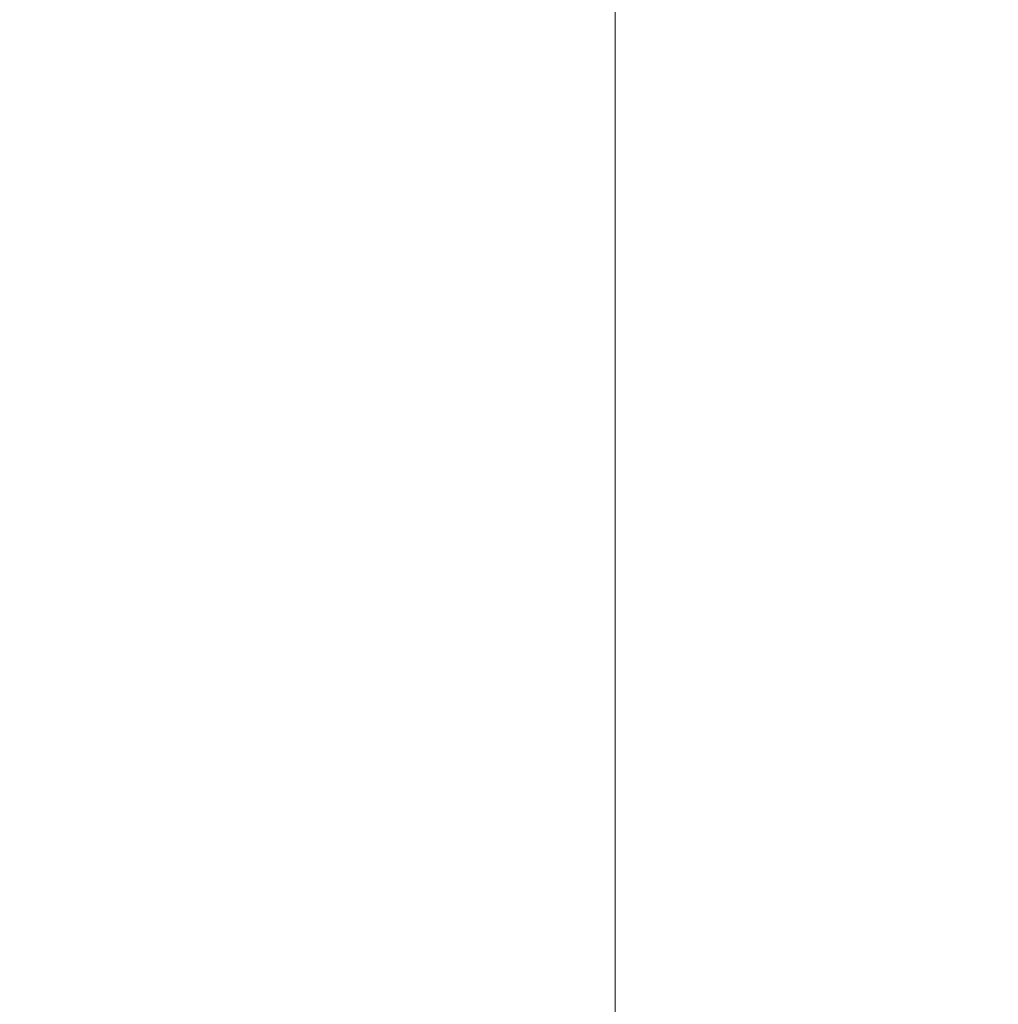
# Model space of a CAD drawing. Extents: x 0 to 1550, y -700 to 0.
# Drawn here: x 1100 to 1264, y -439 to -274 of the extents above; entities that cross this region are included whole.
import ezdxf

# ---------------------------------------------------------------- set-up
doc = ezdxf.new("R2010")
doc.units = 0
doc.header["$LTSCALE"] = 500
doc.header["$MEASUREMENT"] = 0
doc.layers.add('QUADRO_CERAMIKA', color=7, linetype='Continuous')

msp = doc.modelspace()

# ---------------------------------------------------------------- linework, layer by layer
at = {"layer": 'QUADRO_CERAMIKA', "lineweight": 0}
for points, invisible_edges in [([(1296.22, -278.83, -229.77), (1296.19, -219.35, -229.77), (1256.89, -228.42, -286.02), (1256.92, -283.77, -286.02)], 15), ([(1229.97, -287.21, -323.73), (1256.92, -283.77, -286.02), (1256.89, -228.42, -286.02), (1229.95, -234.73, -323.73)], 15), ([(1212.07, -289.55, -347.08), (1229.97, -287.21, -323.73), (1229.95, -234.73, -323.73), (1212.05, -239.03, -347.08)], 15), ([(1212.07, -289.55, -347.08), (1212.05, -239.03, -347.08), (1199.87, -242.08, -360.27), (1199.89, -291.22, -360.27)], 11), ([(1199.89, -291.22, -360.27), (1199.87, -242.08, -360.27), (1190.09, -244.63, -367.49), (1190.12, -292.6, -367.49)], 15), ([(1179.42, -294.13, -372.93), (1190.12, -292.6, -367.49), (1190.09, -244.63, -367.49), (1179.4, -247.43, -372.93)], 15), ([(1163.52, -295.26, -376.87), (1179.42, -294.13, -372.93), (1179.4, -247.43, -372.93), (1163.5, -250.48, -376.87)], 15), ([(1163.52, -295.26, -376.87), (1163.5, -250.48, -376.87), (1138.09, -253.79, -379.57), (1138.11, -295.46, -379.57)], 15), ([(1138.11, -295.46, -379.57), (1138.09, -253.79, -379.57), (1098.88, -257.38, -381.31), (1098.91, -294.21, -381.3)], 15), ([(1296.23, -350.04, -229.77), (1296.22, -278.83, -229.77), (1256.92, -283.77, -286.02), (1256.92, -350.04, -286.02)], 15), ([(1229.98, -350.04, -323.73), (1256.92, -350.04, -286.02), (1256.92, -283.77, -286.02), (1229.97, -287.21, -323.73)], 15), ([(1212.08, -350.04, -347.08), (1229.98, -350.04, -323.73), (1229.97, -287.21, -323.73), (1212.07, -289.55, -347.08)], 15), ([(1212.08, -350.04, -347.08), (1212.07, -289.55, -347.08), (1199.89, -291.22, -360.27), (1199.9, -350.04, -360.27)], 11), ([(1199.9, -350.04, -360.27), (1199.89, -291.22, -360.27), (1190.12, -292.6, -367.49), (1190.12, -350.04, -367.49)], 15), ([(1179.43, -350.04, -372.93), (1190.12, -350.04, -367.49), (1190.12, -292.6, -367.49), (1179.42, -294.13, -372.93)], 15), ([(1138.12, -345.33, -379.57), (1138.11, -295.46, -379.57), (1098.91, -294.21, -381.3), (1098.91, -338.27, -381.3)], 15), ([(1163.53, -348.86, -376.87), (1163.52, -295.26, -376.87), (1138.11, -295.46, -379.57), (1138.12, -345.33, -379.57)], 15), ([(1163.53, -348.86, -376.87), (1179.43, -350.04, -372.93), (1179.42, -294.13, -372.93), (1163.52, -295.26, -376.87)], 15), ([(1138.12, -345.33, -379.57), (1098.91, -338.27, -381.3), (1098.91, -382.33, -381.3), (1138.11, -395.2, -379.57)], 15), ([(1163.53, -348.86, -376.87), (1138.12, -345.33, -379.57), (1138.11, -395.2, -379.57), (1163.52, -402.47, -376.87)], 15), ([(1163.53, -348.86, -376.87), (1163.52, -402.47, -376.87), (1179.42, -405.95, -372.93), (1179.43, -350.04, -372.93)], 15), ([(1179.43, -350.04, -372.93), (1179.42, -405.95, -372.93), (1190.12, -407.47, -367.49), (1190.12, -350.04, -367.49)], 15), ([(1199.9, -350.04, -360.27), (1190.12, -350.04, -367.49), (1190.12, -407.47, -367.49), (1199.89, -408.86, -360.27)], 15), ([(1212.08, -350.04, -347.08), (1199.9, -350.04, -360.27), (1199.89, -408.86, -360.27), (1212.07, -410.52, -347.08)], 13), ([(1212.08, -350.04, -347.08), (1212.07, -410.52, -347.08), (1229.97, -412.87, -323.73), (1229.98, -350.04, -323.73)], 15), ([(1229.98, -350.04, -323.73), (1229.97, -412.87, -323.73), (1256.92, -416.31, -286.02), (1256.92, -350.04, -286.02)], 15), ([(1296.23, -350.04, -229.77), (1256.92, -350.04, -286.02), (1256.92, -416.31, -286.02), (1296.22, -421.25, -229.77)], 15), ([(1138.11, -395.2, -379.57), (1098.91, -382.33, -381.3), (1098.88, -419.16, -381.3), (1138.09, -436.87, -379.57)], 15), ([(1163.52, -402.47, -376.87), (1138.11, -395.2, -379.57), (1138.09, -436.87, -379.57), (1163.5, -447.25, -376.87)], 15), ([(1163.52, -402.47, -376.87), (1163.5, -447.25, -376.87), (1179.4, -452.65, -372.93), (1179.42, -405.95, -372.93)], 15), ([(1179.42, -405.95, -372.93), (1179.4, -452.65, -372.93), (1190.09, -455.45, -367.49), (1190.12, -407.47, -367.49)], 15), ([(1199.89, -408.86, -360.27), (1190.12, -407.47, -367.49), (1190.09, -455.45, -367.49), (1199.87, -458, -360.27)], 15), ([(1212.07, -410.52, -347.08), (1199.89, -408.86, -360.27), (1199.87, -458, -360.27), (1212.05, -461.05, -347.08)], 13), ([(1212.07, -410.52, -347.08), (1212.05, -461.05, -347.08), (1229.95, -465.35, -323.73), (1229.97, -412.87, -323.73)], 15), ([(1229.97, -412.87, -323.73), (1229.95, -465.35, -323.73), (1256.89, -471.66, -286.02), (1256.92, -416.31, -286.02)], 15), ([(1296.22, -421.25, -229.77), (1256.92, -416.31, -286.02), (1256.89, -471.66, -286.02), (1296.19, -480.72, -229.77)], 15), ([(1138.06, -462.14, -379.57), (1138.09, -436.87, -379.57), (1098.88, -419.16, -381.3), (1098.84, -441.54, -381.3)], 15), ([(1163.47, -474.38, -376.87), (1163.5, -447.25, -376.87), (1138.09, -436.87, -379.57), (1138.06, -462.14, -379.57)], 15)]:
    msp.add_3dface(points, dxfattribs=dict(at, invisible_edges=invisible_edges))

doc.saveas('drawing.dxf')
